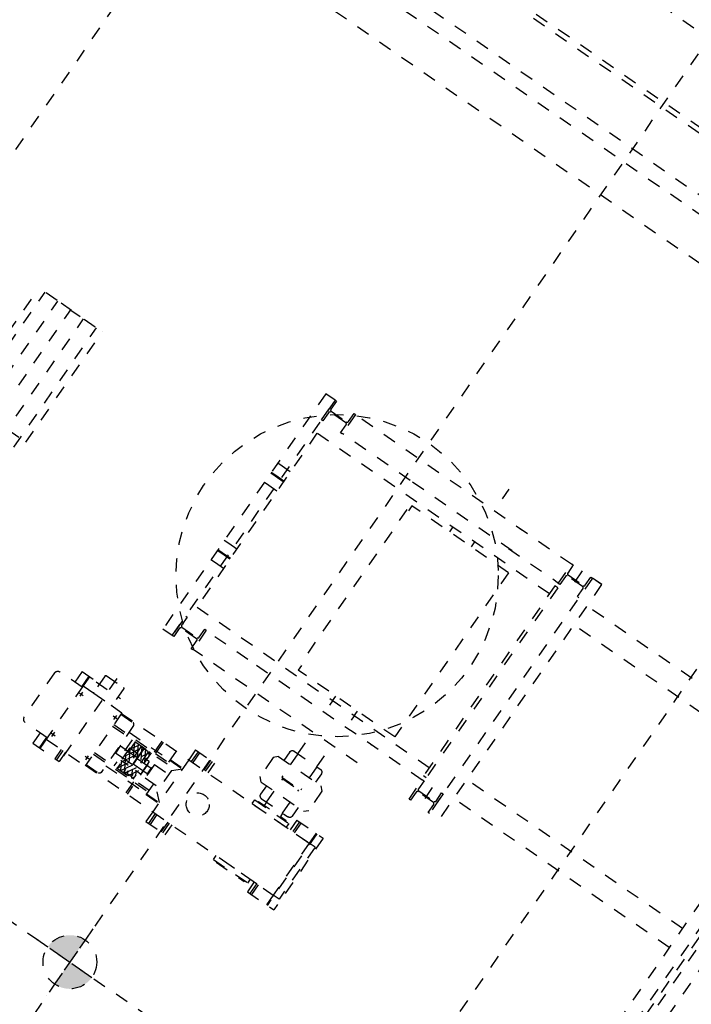
# Model space of a CAD drawing. Units: metres. Extents: x 374152 to 375574627, y 8709786 to 8710407148.
# Drawn here: x 374883 to 374888, y 8710080 to 8710087 of the extents above; entities that cross this region are included whole.
import ezdxf

# ---------------------------------------------------------------- set-up
doc = ezdxf.new("R2010")
doc.units = ezdxf.units.M
doc.header["$LTSCALE"] = 0.3
doc.linetypes.add('X-7_Rack_bandejas_existentes$0$DGN Style 2', pattern=[0.011249651933269662, 0.006749791159961797, -0.004499860773307865])
doc.linetypes.add('X-7_Rack_bandejas_existentes$0$DGN Style 4', pattern=[0.01799944309323146, 0.00899972154661573, -0.004499860773307865, 0, -0.004499860773307865])
for name, color, linetype in [('X-7_Rack_bandejas_existentes$0$1GEN07-Ejes', 1, 'X-7_Rack_bandejas_existentes$0$DGN Style 4'), ('X-7_Rack_bandejas_existentes$0$1GEN50-Miscelaneos', 1, 'Continuous'), ('X-7_Rack_bandejas_existentes$0$2LAY02-Equipo-Secundario', 30, 'Continuous')]:
    doc.layers.add(name, color=color, linetype=linetype)

# ---------------------------------------------------------------- blocks, each defined once
blk = doc.blocks.new('X-7_Rack_bandejas_existentes')
at = {"layer": 'X-7_Rack_bandejas_existentes$0$2LAY02-Equipo-Secundario', "linetype": 'X-7_Rack_bandejas_existentes$0$DGN Style 2'}
for points in [[(374883194.6902131, 8710080304.581675), (374883080.949131, 8710080140.07342), (374882916.4408752, 8710080253.814503), (374882916.5070761, 8710080254.349844, -0.4143623137715164), (374883194.8343613, 8710080305.089865)], [(374882967.2080488, 8710079975.565165), (374883080.949131, 8710080140.07342), (374883245.4573867, 8710080026.332338), (374883245.5486207, 8710080026.90389, -0.4143623137715164), (374882967.2213355, 8710079976.16387)]]:
    blk.add_hatch(color=256, dxfattribs=at).paths.add_polyline_path(points, is_closed=False)
at = {"layer": 'X-7_Rack_bandejas_existentes$0$1GEN07-Ejes'}
for p, q in [((374896290.0888663, 8710099244.97814), (374860922.6005324, 8710048091.571606)), ((374894478.9527088, 8710090031.798409), (374881703.1288765, 8710071553.61573)), ((374869605.8038638, 8710089456.794971), (374899775.9381474, 8710068597.150488))]:
    blk.add_line(p, q, dxfattribs=at)
at = {"layer": 'X-7_Rack_bandejas_existentes$0$1GEN50-Miscelaneos', "linetype": 'X-7_Rack_bandejas_existentes$0$DGN Style 2'}
for p, q in [((374893926.7786867, 8710089479.322697), (374886732.6552379, 8710079074.175518)), ((374894056.2590498, 8710089480.98075), (374886819.4826953, 8710079014.142975)), ((374894112.9156932, 8710089441.808321), (374886762.3982564, 8710078810.462292)), ((374893958.0433509, 8710089032.195734), (374886962.966796, 8710078914.938004)), ((374884098.3508391, 8710088250.788729), (374875397.1580512, 8710075665.90716)), ((374884098.3508391, 8710088250.788729), (374890574.9382408, 8710083772.87328)), ((374884564.4061659, 8710087563.834528), (374890404.3266175, 8710083526.110895)), ((374885304.8622679, 8710078784.820541), (374889214.7119684, 8710084439.791836))]:
    blk.add_line(p, q, dxfattribs=at)
at = {"layer": 'X-7_Rack_bandejas_existentes$0$2LAY02-Equipo-Secundario', "linetype": 'X-7_Rack_bandejas_existentes$0$DGN Style 2'}
for p, q in [((374877978.1499986, 8710093086.36455), (374890268.0780221, 8710084589.102776)), ((374877999.4761308, 8710093117.209385), (374890352.4647039, 8710084576.347517)), ((374878872.9331324, 8710092006.748247), (374890086.719168, 8710084253.531528)), ((374884848.3619359, 8710089091.060251), (374890684.2045375, 8710085056.156046)), ((374882283.8504953, 8710084338.421144), (374882852.5552536, 8710085160.962873)), ((374882987.1108691, 8710085067.93106), (374882852.5552501, 8710085160.962875)), ((374881029.4958281, 8710082431.355602), (374882895.9846122, 8710085130.937922)), ((374881125.3245111, 8710082365.099705), (374882991.8132955, 8710085064.682022)), ((374883093.6596292, 8710084994.2632), (374883016.5866356, 8710085047.551502)), ((374881221.1520283, 8710082298.844757), (374883087.6421281, 8710084998.423702)), ((374881316.9793195, 8710082232.589483), (374883183.4730391, 8710084932.16839)), ((374883081.6246268, 8710085002.584206), (374883158.6976203, 8710084949.295904)), ((374881412.8079125, 8710082166.333456), (374883279.3016319, 8710084865.912361)), ((374883188.1733872, 8710084928.916346), (374883322.7290046, 8710084835.88453)), ((374882754.0229389, 8710084013.343704), (374883322.7290027, 8710084835.884533)), ((374884986.1722559, 8710084373.82461), (374883773.7539448, 8710082620.255735)), ((374885055.3801472, 8710084325.974243), (374884986.1722559, 8710084373.82461)), ((374885055.3801445, 8710084325.974245), (374883842.9618362, 8710082572.405367)), ((374884954.5078306, 8710084180.076307), (374885055.376352, 8710084325.966467)), ((374885066.2941192, 8710084318.417917), (374885024.4452955, 8710084257.890299)), ((374885055.376352, 8710084325.966467), (374885066.2941192, 8710084318.417917)), ((374885007.2744208, 8710084233.055378), (374884965.4255978, 8710084172.52776)), ((374885135.8803307, 8710084156.816137), (374885021.7836685, 8710084235.70262)), ((374885027.0925384, 8710084243.38105), (374885141.1892003, 8710084164.494566)), ((374885208.4650384, 8710084220.12088), (374885107.5965168, 8710084074.23072)), ((374885155.6984484, 8710084167.14181), (374885197.5472715, 8710084227.669428)), ((374885197.5472715, 8710084227.669428), (374885208.4650384, 8710084220.12088)), ((374886816.7801419, 8710083103.352243), (374885206.226612, 8710084216.88968)), ((374885208.4650384, 8710084220.12088), (374885208.4650384, 8710084220.12088)), ((374884965.4255978, 8710084172.52776), (374884954.5078306, 8710084180.076307)), ((374885096.6787503, 8710084081.77927), (374885138.5275733, 8710084142.306889)), ((374882617.6507903, 8710084107.63147), (374882754.0229396, 8710084013.343704)), ((374884921.1019532, 8710084080.46707), (374884025.2302147, 8710082784.732105)), ((374886651.752682, 8710082883.894377), (374884921.1019532, 8710084080.46707)), ((374885107.5965168, 8710084074.23072), (374885096.6787503, 8710084081.77927)), ((374885614.9087045, 8710083728.263325), (374885109.8335301, 8710084077.472528)), ((374884662.0316151, 8710083834.00151), (374884628.816361, 8710083856.96655)), ((374884722.0193444, 8710083792.525967), (374884662.0316151, 8710083834.00151)), ((374884610.1839195, 8710083759.012125), (374884576.9686659, 8710083781.977165)), ((374884614.3380055, 8710083765.020344), (374884581.1227518, 8710083787.985386)), ((374884670.1716494, 8710083717.536581), (374884610.1839195, 8710083759.012125)), ((374884674.3257353, 8710083723.544802), (374884614.3380055, 8710083765.020344)), ((374884562.4903105, 8710083690.030958), (374884529.2750568, 8710083712.996)), ((374884622.4780403, 8710083648.555416), (374884562.4903105, 8710083690.030958)), ((374886373.954483, 8710083203.458733), (374885613.7304607, 8710083729.077963)), ((374886350.4946224, 8710083663.265), (374886300.0767979, 8710083590.343693)), ((374885628.0669307, 8710083538.472803), (374885603.1816046, 8710083502.480164)), ((374886347.9196889, 8710083040.766281), (374885628.0669307, 8710083538.472803)), ((374885591.1840585, 8710083510.775272), (374884794.8536246, 8710082359.01086)), ((374885931.909371, 8710083381.594366), (374885907.0240448, 8710083345.601728)), ((374886470.3475646, 8710083342.875885), (374886432.9520697, 8710083368.731146)), ((374884263.8663977, 8710083258.119305), (374884230.651144, 8710083281.084345)), ((374884323.8541275, 8710083216.64376), (374884263.8663977, 8710083258.119305)), ((374886093.847901, 8710083269.629993), (374886068.9625748, 8710083233.637356)), ((374884212.0187026, 8710083183.12992), (374884178.803449, 8710083206.09496)), ((374884216.1727884, 8710083189.138138), (374884182.9575348, 8710083212.10318)), ((374884272.0064324, 8710083141.654375), (374884212.0187026, 8710083183.12992)), ((374884276.1605183, 8710083147.662594), (374884216.1727884, 8710083189.138138)), ((374886347.4860401, 8710083221.759026), (374886720.3870602, 8710082963.935091)), ((374884164.3250934, 8710083114.148752), (374884131.1098397, 8710083137.113794)), ((374884224.3128234, 8710083072.673208), (374884164.3250934, 8710083114.148752)), ((374886718.1470878, 8710082960.69533), (374886819.015609, 8710083106.58549)), ((374886829.9333761, 8710083099.03694), (374886788.0845527, 8710083038.509321)), ((374886819.015609, 8710083106.58549), (374886829.9333761, 8710083099.03694)), ((374886347.9196889, 8710083040.766281), (374885501.8186027, 8710081817.016592)), ((374886895.5675266, 8710083053.66786), (374886785.4711863, 8710082894.431139)), ((374886790.7317957, 8710083024.000072), (374886904.8284579, 8710082945.113588)), ((374886972.1062016, 8710083000.748985), (374885759.6878906, 8710081247.180109)), ((374887041.0968143, 8710082953.048845), (374885828.6785033, 8710081199.479969)), ((374886729.0648549, 8710082953.146782), (374886718.1470878, 8710082960.69533)), ((374886770.9136779, 8710083013.6744), (374886729.0648549, 8710082953.146782)), ((374886899.5195882, 8710082937.43516), (374886785.4229257, 8710083016.321642)), ((374886972.104296, 8710083000.739902), (374886871.2357747, 8710082854.849743)), ((374886919.3377056, 8710082947.760832), (374886961.1865289, 8710083008.28845)), ((374886961.1865289, 8710083008.28845), (374886972.104296, 8710083000.739902)), ((374886972.104296, 8710083000.739902), (374886972.104296, 8710083000.739902)), ((374887041.0968143, 8710082953.048845), (374886972.1062016, 8710083000.748985)), ((374887041.3140927, 8710082952.898619), (374886972.1062017, 8710083000.748985)), ((374886693.2282255, 8710082943.882107), (374885714.4054, 8710081528.171682)), ((374886714.2192075, 8710082929.36893), (374885735.3963823, 8710081513.658508)), ((374886651.7526819, 8710082883.894377), (374886558.7050248, 8710082948.227568)), ((374886714.2192075, 8710082929.36893), (374886693.2282255, 8710082943.882107)), ((374886860.3180075, 8710082862.398293), (374886902.166831, 8710082922.92591)), ((374886871.2357747, 8710082854.849743), (374886860.3180075, 8710082862.398293)), ((374885755.8809434, 8710081588.159412), (374884025.2302147, 8710082784.732105)), ((374888536.8171489, 8710081683.606724), (374886931.0271246, 8710082793.85067)), ((374883842.963266, 8710082572.405148), (374883943.8317874, 8710082718.295307)), ((374883954.7495546, 8710082710.746758), (374883912.9007313, 8710082650.21914)), ((374883943.8317874, 8710082718.295307), (374883954.7495546, 8710082710.746758)), ((374883842.9618362, 8710082572.405367), (374883773.7539448, 8710082620.255735)), ((374883895.7298566, 8710082625.384218), (374883853.8810331, 8710082564.8566)), ((374884024.3357661, 8710082549.144978), (374883910.2391043, 8710082628.03146)), ((374883915.5479739, 8710082635.70989), (374884029.6446361, 8710082556.823406)), ((374884096.9204739, 8710082612.44972), (374883996.0519525, 8710082466.55956)), ((374884044.1538841, 8710082559.47065), (374884086.0027071, 8710082619.998268)), ((374884086.0027071, 8710082619.998268), (374884096.9204739, 8710082612.44972)), ((374884406.6182429, 8710082393.545694), (374884094.6820478, 8710082609.218521)), ((374884096.9204739, 8710082612.44972), (374884096.9204739, 8710082612.44972)), ((374888438.8434245, 8710081541.903425), (374886833.0534002, 8710082652.147371)), ((374883853.8810331, 8710082564.8566), (374883842.963266, 8710082572.405148)), ((374883985.1341857, 8710082474.10811), (374884026.9830092, 8710082534.635729)), ((374883996.0519525, 8710082466.55956), (374883985.1341857, 8710082474.10811)), ((374885220.3547239, 8710081624.864553), (374883998.288966, 8710082469.801369)), ((374885705.2333251, 8710081495.677826), (374884406.6170602, 8710082393.541697)), ((374882966.918146, 8710082294.701149), (374882739.6191044, 8710081965.949495)), ((374883172.6571763, 8710082187.360153), (374883006.8643165, 8710082301.98941)), ((374883173.0557758, 8710082303.67415), (374883118.5170694, 8710082224.792648)), ((374883173.0557758, 8710082303.67415), (374883302.7709756, 8710082213.989004)), ((374884806.8511706, 8710082350.715752), (374884781.9658445, 8710082314.723114)), ((374885501.8186027, 8710081817.016592), (374884781.9658445, 8710082314.723114)), ((374883431.4580304, 8710082252.690788), (374883033.0184869, 8710081676.411814)), ((374883221.9623073, 8710082269.860153), (374883167.4236009, 8710082190.97865)), ((374883227.2714583, 8710082266.189404), (374883172.7327514, 8710082187.307901)), ((374883343.5933613, 8710082273.032045), (374883258.6828, 8710082150.222519)), ((374883277.3413729, 8710082228.080336), (374883458.4476355, 8710082102.863384)), ((374883351.5825951, 8710082274.489697), (374883480.0602527, 8710082185.660187)), ((374883179.8419163, 8710082197.75173), (374882905.5154869, 8710081800.982492)), ((374883150.5363296, 8710082146.803217), (374883179.1415017, 8710082127.025587)), ((374883175.2983039, 8710082151.799892), (374883154.3384584, 8710082121.484833)), ((374883179.8419163, 8710082197.75173), (374883260.1404521, 8710082142.233284)), ((374883481.5179049, 8710082177.670952), (374883396.6073434, 8710082054.861427)), ((374883260.1404521, 8710082142.233284), (374883388.6181094, 8710082053.403774)), ((374885036.0376325, 8710082085.859402), (374885013.5689918, 8710082053.362112)), ((374885036.0376325, 8710082085.859402), (374885060.9229586, 8710082121.85204)), ((374883468.9166452, 8710081997.88533), (374883194.5902163, 8710081601.116095)), ((374883388.6181094, 8710082053.403774), (374883468.9166452, 8710081997.88533)), ((374885197.9761625, 8710081973.89503), (374885222.8614886, 8710082009.887667)), ((374882912.7002266, 8710081811.374067), (374882746.9073672, 8710081926.003325)), ((374883431.600099, 8710081952.4756), (374883402.9949269, 8710081972.25323)), ((374883427.5301755, 8710081977.406662), (374883406.5703301, 8710081947.091602)), ((374883461.0787473, 8710081986.549067), (374883552.241203, 8710081923.519304)), ((374883465.6508549, 8710081993.161888), (374883965.8634993, 8710081647.31464)), ((374885197.9761625, 8710081973.89503), (374885175.5075218, 8710081941.39774)), ((374882946.9019566, 8710081821.46116), (374882967.8618025, 8710081851.77622)), ((374883555.8853343, 8710081903.546219), (374883313.563655, 8710081553.066727)), ((374883399.3357062, 8710081897.247648), (374883805.6274047, 8710081616.337383)), ((374883407.6112198, 8710081909.216852), (374883717.9319975, 8710081694.660927)), ((374883521.2679518, 8710081853.47772), (374883824.588586, 8710081643.761696)), ((374884779.3908499, 8710081692.224356), (374884890.5001127, 8710081852.926098)), ((374882858.56012, 8710081848.806562), (374882804.0214131, 8710081769.925058)), ((374882907.4666516, 8710081814.992563), (374882852.9279447, 8710081736.111061)), ((374882912.7758017, 8710081811.321814), (374882858.2370952, 8710081732.440311)), ((374882905.5154869, 8710081800.982492), (374883194.5902163, 8710081601.116095)), ((374882942.8320331, 8710081846.392223), (374882971.4372053, 8710081826.614594)), ((374883544.3359684, 8710081796.9944), (374883409.1714181, 8710081601.50053)), ((374883567.9531851, 8710081780.665447), (374883432.7886342, 8710081585.171576)), ((374883775.9716324, 8710081778.60596), (374883508.1767849, 8710081391.283611)), ((374883563.851352, 8710081774.732801), (374883571.372958, 8710081778.301014)), ((374883764.6353683, 8710081786.44386), (374883706.5957341, 8710081702.498825)), ((374882804.0214131, 8710081769.925058), (374882999.9403939, 8710081634.466587)), ((374883017.0643237, 8710081723.857576), (374882969.7103569, 8710081655.367647)), ((374883028.4005877, 8710081716.019678), (374882981.046621, 8710081647.52975)), ((374883047.2943607, 8710081702.956514), (374882999.9403939, 8710081634.466587)), ((374883459.0426834, 8710081753.381342), (374883419.8531933, 8710081696.700022)), ((374883433.2197192, 8710081585.79507), (374883680.4561573, 8710081702.88084)), ((374883454.3192399, 8710081756.647131), (374883459.0426834, 8710081753.381342)), ((374883457.0832087, 8710081750.547276), (374883510.4581179, 8710081713.643839)), ((374883524.8275974, 8710081734.426989), (374883460.8180973, 8710081641.847502)), ((374883465.8776272, 8710081633.029503), (374883653.1924426, 8710081721.730986)), ((374883610.0264428, 8710081742.54203), (374883483.313759, 8710081559.27243)), ((374883498.5355354, 8710081680.263937), (374883625.9192812, 8710081740.587662)), ((374883627.975527, 8710081730.132025), (374883501.2628432, 8710081546.862425)), ((374883630.8095931, 8710081728.17255), (374883504.0969095, 8710081544.90295)), ((374883510.4581179, 8710081713.643839), (374883582.2544557, 8710081664.003819)), ((374883528.593874, 8710081723.738508), (374883512.7848698, 8710081529.862143)), ((374883578.6748511, 8710081697.196974), (374883524.8275974, 8710081734.426989)), ((374883531.1934437, 8710081727.49837), (374883598.6461193, 8710081759.444338)), ((374883663.8736966, 8710081705.312014), (374883537.1610126, 8710081522.042414)), ((374883561.2517824, 8710081770.97294), (374883540.0580317, 8710081511.005466)), ((374883589.6243429, 8710081765.682), (374883570.5804989, 8710081532.028063)), ((374883616.8975045, 8710081746.825323), (374883603.2384068, 8710081579.262495)), ((374883627.975527, 8710081730.132025), (374883610.0264428, 8710081742.54203)), ((374883663.8736966, 8710081705.312014), (374883630.8095931, 8710081728.17255)), ((374883644.1706659, 8710081727.968647), (374883635.8963152, 8710081626.496927)), ((374883671.4343806, 8710081709.118502), (374883668.5542235, 8710081673.731361)), ((374883871.942553, 8710081712.251623), (374883772.4208435, 8710081568.309412)), ((374884016.5588326, 8710081720.475758), (374883965.9390746, 8710081647.262386)), ((374884035.4526055, 8710081707.412594), (374883984.8328483, 8710081634.199223)), ((374884016.5588326, 8710081720.475758), (374884158.2621313, 8710081622.502033)), ((374884718.7153545, 8710081706.249767), (374884674.9537576, 8710081642.955627)), ((374884750.876882, 8710081711.938923), (374884949.056909, 8710081574.917164)), ((374884920.3383957, 8710081594.773155), (374885031.4476582, 8710081755.474897)), ((374885327.1389739, 8710081757.097246), (374885321.4075056, 8710081761.059986)), ((374883223.8958026, 8710081652.064606), (374883195.2906304, 8710081671.842236)), ((374883199.1338287, 8710081647.067932), (374883220.0936738, 8710081677.38299)), ((374883255.8956416, 8710081689.78457), (374883566.2164193, 8710081475.228645)), ((374883264.1711555, 8710081701.753777), (374883670.4628543, 8710081420.843513)), ((374883415.12975, 8710081699.965813), (374883419.8531933, 8710081696.700022)), ((374883421.8126679, 8710081699.534088), (374883475.1875769, 8710081662.630651)), ((374883463.2780579, 8710081629.269642), (374883458.2479939, 8710081567.568964)), ((374883459.6933679, 8710081566.569632), (374883660.0631673, 8710081661.450409)), ((374883514.665351, 8710081604.617485), (374883460.8180973, 8710081641.847502)), ((374883475.1875769, 8710081662.630651), (374883546.9839148, 8710081612.990631)), ((374883495.9359657, 8710081676.504076), (374883485.5211558, 8710081548.712288)), ((374883582.2544557, 8710081664.003819), (374883546.9839148, 8710081612.990631)), ((374883686.0392675, 8710081699.020676), (374883550.8747166, 8710081503.526806)), ((374883580.8364626, 8710081655.89442), (374883552.0975029, 8710081614.32812)), ((374883581.8227312, 8710081657.3209), (374883553.083772, 8710081615.7546)), ((374883581.8227312, 8710081657.3209), (374883653.6190692, 8710081607.68088)), ((374883671.2543394, 8710081633.187473), (374883607.2448394, 8710081540.607986)), ((374883671.2543394, 8710081633.187473), (374883632.5221048, 8710081659.966959)), ((374883965.8634993, 8710081647.31464), (374883698.0686522, 8710081259.992289)), ((374883717.9319975, 8710081694.660927), (374883813.9029188, 8710081628.30659)), ((374883824.588586, 8710081643.761696), (374883918.5095324, 8710081578.82471)), ((374883828.2593352, 8710081649.070847), (374883922.1802817, 8710081584.133862)), ((374883965.8634993, 8710081647.31464), (374884906.7734039, 8710080996.769108)), ((374884046.7888697, 8710081699.574696), (374883996.1691114, 8710081626.361324)), ((374884128.0320944, 8710081643.403093), (374884077.4123362, 8710081570.189722)), ((374884139.3683584, 8710081635.565197), (374884088.7486003, 8710081562.351826)), ((374884595.3306629, 8710081663.100008), (374884497.3569384, 8710081521.39671)), ((374884635.2768335, 8710081670.388271), (374884595.3306629, 8710081663.100008)), ((374884635.2768337, 8710081670.388271), (374884950.8028453, 8710081452.233444)), ((374884779.390826, 8710081692.224371), (374884659.2097238, 8710081518.401657)), ((374885755.8809435, 8710081588.159412), (374885662.8332863, 8710081652.492603)), ((374883197.8560073, 8710081605.839537), (374883698.0686522, 8710081259.992289)), ((374883202.4281144, 8710081612.452358), (374883293.59057, 8710081549.422594)), ((374883348.181038, 8710081603.135225), (374883651.5016727, 8710081393.4192)), ((374883501.2628432, 8710081546.862425), (374883483.313759, 8710081559.27243)), ((374883486.9665286, 8710081547.712955), (374883627.405259, 8710081614.215975)), ((374883514.2396905, 8710081528.85628), (374883594.747351, 8710081566.981543)), ((374883553.083772, 8710081615.7546), (374883624.88011, 8710081566.114578)), ((374883607.2448394, 8710081540.607986), (374883568.5126048, 8710081567.38747)), ((374883624.88011, 8710081566.114578), (374883656.9995244, 8710081543.907202)), ((374883624.88011, 8710081566.114578), (374883648.2706012, 8710081549.942383)), ((374883710.468161, 8710081611.143526), (374883641.7167328, 8710081511.705597)), ((374883653.6190692, 8710081607.68088), (374883685.7384836, 8710081585.473503)), ((374883653.6190692, 8710081607.68088), (374883677.0095604, 8710081591.508684)), ((374883689.0042744, 8710081590.196945), (374883653.7337335, 8710081539.183758)), ((374883689.0042744, 8710081590.196945), (374883693.7277175, 8710081586.931154)), ((374883710.468161, 8710081611.143526), (374883817.2179802, 8710081537.336653)), ((374883837.4136303, 8710081566.546425), (374883728.2709011, 8710081408.688951)), ((374883837.4136303, 8710081566.546425), (374883918.5356589, 8710081578.8625)), ((374884158.2621313, 8710081622.502033), (374884107.6423731, 8710081549.288662)), ((374884920.3383737, 8710081594.773172), (374884800.1572716, 8710081420.950459)), ((374883554.8801555, 8710081483.066544), (374883496.840521, 8710081399.12151)), ((374883537.1610126, 8710081522.042414), (374883504.0969095, 8710081544.90295)), ((374883541.5128524, 8710081509.999603), (374883562.0894427, 8710081519.747108)), ((374883641.7167328, 8710081511.705597), (374883748.4665516, 8710081437.898724)), ((374883653.7337335, 8710081539.183758), (374883658.4571765, 8710081535.917967)), ((374884504.6452006, 8710081481.450539), (374884497.3569384, 8710081521.39671)), ((374884545.595717, 8710081331.660755), (374884665.7768189, 8710081505.483469)), ((374884659.2097232, 8710081518.401657), (374884800.1572716, 8710081420.950459)), ((374884665.7768183, 8710081505.483469), (374884785.7522779, 8710081422.532383)), ((374884954.8875185, 8710081542.960228), (374884911.1259213, 8710081479.666088)), ((374885606.6025231, 8710081353.02417), (374885707.4710445, 8710081498.91433)), ((374885718.3888116, 8710081491.36578), (374885676.5399885, 8710081430.838161)), ((374885707.4710445, 8710081498.91433), (374885718.3888116, 8710081491.36578)), ((374885735.3963823, 8710081513.658508), (374885714.4054, 8710081528.171682)), ((374887642.5129901, 8710080390.139011), (374886036.7229658, 8710081500.38296)), ((374883566.2164193, 8710081475.228645), (374883662.1873403, 8710081408.874308)), ((374883703.6694153, 8710081468.871485), (374883604.1477059, 8710081324.929274)), ((374884544.3221243, 8710081454.017897), (374884500.5605273, 8710081390.723757)), ((374884504.6452006, 8710081481.450539), (374884820.1712126, 8710081263.295713)), ((374884665.5711756, 8710081248.70967), (374884785.7522779, 8710081422.532383)), ((374884958.0911073, 8710081412.287273), (374884860.1173827, 8710081270.583975)), ((374884950.8028453, 8710081452.233444), (374884958.0911073, 8710081412.287273)), ((374885679.1872311, 8710081416.328913), (374885793.2838936, 8710081337.442429)), ((374885779.9537869, 8710081440.11129), (374885683.1492153, 8710081300.098984)), ((374883647.8309239, 8710081388.11005), (374883741.7518703, 8710081323.173067)), ((374883651.5016727, 8710081393.4192), (374883745.422619, 8710081328.482218)), ((374883728.2709011, 8710081408.688951), (374883745.3964925, 8710081328.44443)), ((374884438.2078294, 8710081320.735558), (374884457.8025743, 8710081349.076216)), ((374884457.8025743, 8710081349.076216), (374884712.868512, 8710081172.723513)), ((374884481.4197908, 8710081332.747261), (374884484.6855819, 8710081337.470705)), ((374884484.6855819, 8710081337.470705), (374884692.517086, 8710081193.77591)), ((374884506.388809, 8710081358.768429), (374884704.7757553, 8710081221.603605)), ((374885617.5202903, 8710081345.475622), (374885606.6025231, 8710081353.02417)), ((374885659.3691137, 8710081406.00324), (374885617.5202903, 8710081345.475622)), ((374885787.9750236, 8710081329.764), (374885673.8783614, 8710081408.650484)), ((374885860.5597314, 8710081393.068743), (374885759.6912101, 8710081247.178583)), ((374885807.7931413, 8710081340.089672), (374885849.6419643, 8710081400.61729)), ((374885849.6419643, 8710081400.61729), (374885860.5597314, 8710081393.068743)), ((374885860.5597314, 8710081393.068743), (374885860.5597314, 8710081393.068743)), ((374887544.5392652, 8710080248.435713), (374885938.7492408, 8710081358.679659)), ((374884438.2078293, 8710081320.735558), (374884863.3177257, 8710081026.814383)), ((374884545.595717, 8710081331.660755), (374884528.6136046, 8710081307.09885)), ((374884780.4942889, 8710081290.728355), (374884736.7326917, 8710081227.434216)), ((374884820.1712126, 8710081263.295713), (374884860.1173827, 8710081270.583975)), ((374885748.7734429, 8710081254.727133), (374885790.6222667, 8710081315.254751)), ((374883698.1442273, 8710081259.940037), (374883647.5244697, 8710081186.726665)), ((374883717.0380006, 8710081246.876873), (374883666.4182429, 8710081173.663502)), ((374883728.3742642, 8710081239.038975), (374883677.7545065, 8710081165.825603)), ((374883698.0686522, 8710081259.992289), (374884638.9785563, 8710080609.446756)), ((374884665.5711756, 8710081248.70967), (374884648.5890632, 8710081224.147764)), ((374884689.2512951, 8710081189.052465), (374884692.517086, 8710081193.77591)), ((374884772.3097593, 8710081197.949226), (374884721.690002, 8710081124.735855)), ((374884772.3097593, 8710081197.949226), (374884967.7847372, 8710081062.797739)), ((374885759.6912101, 8710081247.178583), (374885748.7734429, 8710081254.727133)), ((374883647.5244697, 8710081186.726665), (374883789.2277682, 8710081088.752941)), ((374883809.617489, 8710081182.867373), (374883758.9977313, 8710081109.654001)), ((374883820.9537531, 8710081175.029474), (374883770.3339954, 8710081101.816103)), ((374883839.847526, 8710081161.966312), (374883789.2277682, 8710081088.752941)), ((374884693.2737673, 8710081144.382853), (374884712.868512, 8710081172.723513)), ((374884791.2035331, 8710081184.886063), (374884740.583775, 8710081111.672691)), ((374884802.5397964, 8710081177.048164), (374884751.920039, 8710081103.834793)), ((374884919.3222088, 8710081096.304752), (374884550.2878458, 8710080562.55566)), ((374884967.7847372, 8710081062.797739), (374884598.750374, 8710080529.048647)), ((374884914.013058, 8710081099.975502), (374884863.3933007, 8710081026.76213)), ((374884863.3177257, 8710081026.814383), (374884595.5228781, 8710080639.492033)), ((374884906.7734039, 8710080996.769108), (374884638.9785562, 8710080609.446756)), ((374884906.7734039, 8710080996.769108), (374884863.3177257, 8710081026.814383)), ((374884150.818237, 8710080905.072546), (374884170.4129818, 8710080933.413206)), ((374884150.818237, 8710080905.072546), (374884405.8841746, 8710080728.719843)), ((374884223.8111613, 8710080896.493681), (374884595.5228781, 8710080639.492033)), ((374884171.169663, 8710080884.02015), (374884174.4354535, 8710080888.743593)), ((374884171.169663, 8710080884.02015), (374884379.001167, 8710080740.325354)), ((374884405.8841746, 8710080728.719843), (374884425.4789197, 8710080757.060503)), ((374884379.001167, 8710080740.325354), (374884382.2669579, 8710080745.048796)), ((374884453.8951544, 8710080737.413506), (374884403.2753968, 8710080664.200134)), ((374884472.7889277, 8710080724.350342), (374884422.16917, 8710080651.13697)), ((374884484.1251914, 8710080716.512444), (374884433.5054336, 8710080643.299072)), ((374884403.2753968, 8710080664.200134), (374884598.750374, 8710080529.048647)), ((374884595.5984531, 8710080639.43978), (374884544.9786953, 8710080566.226408)), ((374884638.9785562, 8710080609.446756), (374884595.5228781, 8710080639.492033)), ((374883251.5607542, 8710080386.835804), (374882910.3375077, 8710079893.311035)), ((374882834.1867473, 8710080310.685043), (374883327.7115147, 8710079969.461796))]:
    blk.add_line(p, q, dxfattribs=at)
for centre, radius in [((374885071.4180694, 8710083018.967896), 1199.999999982538), ((374884033.1878719, 8710081314.530298), 86.13750000000007), ((374883081.0278484, 8710080140.626867), 200)]:
    blk.add_circle(centre, radius, dxfattribs=at)
for centre, radius, start, end in [((374885071.4180694, 8710083018.967896), 2261.094303103164, 0, 0), ((374885071.4180694, 8710083018.967896), 1949.999713862781, 0, 0), ((374885071.4180694, 8710083018.967896), 1815.000171627617, 0, 0), ((374885015.8526654, 8710084227.124376), 10.42895269637309, 55.33999257610233, 145.3400021233298), ((374885033.0235413, 8710084251.959297), 10.42895402490399, 145.3400067790764, 235.3400036531413), ((374885129.9493276, 8710084148.237892), 10.42895496254159, 325.3399976011333, 55.33999664999769), ((374885147.1202026, 8710084173.072811), 10.42895382457869, 235.3400020370311, 325.3400062203869), ((374886796.6627986, 8710083032.57832), 10.42895407393128, 145.3400069653063, 235.3400036531413), ((374886779.4919226, 8710083007.743399), 10.42895273027059, 55.33999230675064, 145.3400023095597), ((374886893.5885852, 8710082928.856915), 10.42895506059615, 325.3399979735931, 55.33999664999769), ((374886910.75946, 8710082953.691833), 10.42895372288624, 235.3400028450862, 325.3400058479272), ((374883904.3081012, 8710082619.453215), 10.42895429914347, 55.33999826610764, 145.339994993915), ((374883921.478977, 8710082644.288136), 10.42895501156887, 145.3399977873633, 235.3399966499977), ((374884018.4047633, 8710082540.56673), 10.42895407393128, 325.3400069653063, 55.34000365314125), ((374884035.5756384, 8710082565.401651), 10.42895382457869, 235.3400020370311, 325.3400062203869), ((374883391.8870123, 8710082058.126741), 5.742500000000003, 235.3400359310819, 325.3400423323604), ((374882763.2394331, 8710081949.620066), 28.71250000000004, 145.3400360033443, 235.3400315041374), ((374883544.0798377, 8710081911.710218), 14.35625000000001, 325.3400329403001, 55.34003140630345), ((374884935.996857, 8710081556.022915), 22.97000000000003, 325.3400345056434, 55.34003039740115), ((374885667.9473593, 8710081400.072239), 10.42895372288624, 55.34000284508617, 145.3400058479272), ((374885685.1182342, 8710081424.907158), 10.42895501156887, 145.3399977873633, 235.3399966499977), ((374884519.4527557, 8710081377.663336), 22.97000000000004, 145.3400345056434, 235.3400303974011), ((374885799.2148957, 8710081346.020674), 10.42895372288624, 235.3400028450862, 325.3400058479272), ((374885782.0440208, 8710081321.185753), 10.42895412295856, 325.3400071515361, 55.34000365314125)]:
    blk.add_arc(centre, radius, start, end, dxfattribs=at)
at = {"layer": 'X-7_Rack_bandejas_existentes$0$2LAY02-Equipo-Secundario', "linetype": 'X-7_Rack_bandejas_existentes$0$DGN Style 2', "extrusion": (0, 0, -1)}
for centre, radius, start, end in [((-374882990.5384741, 8710082278.37172), 28.71250000000004, 34.65996399665571, 124.6599684958626), ((-374883348.3199161, 8710082269.765778), 5.742500000000004, 34.65995766763966, 124.6599640689182), ((-374883263.4093547, 8710082146.956251), 5.742500000000003, 304.6599640689182, 34.65995766763966), ((-374883476.7975736, 8710082180.936266), 5.742500000000002, 124.6599640689182, 214.6599576676397), ((-374884737.6075829, 8710081693.189348), 22.97000000000004, 34.65996549435664, 124.6599696025989), ((-374883301.7581587, 8710081561.230726), 14.35625000000001, 214.6599670596998, 304.6599685936965), ((-374884717.8420302, 8710081240.496902), 22.97000000000003, 214.6599654943566, 304.6599696025988)]:
    blk.add_arc(centre, radius, start, end, dxfattribs=at)

msp = doc.modelspace()

# ---------------------------------------------------------------- block references
at = {"xscale": 0.001, "yscale": 0.001, "zscale": 0.001}
msp.add_blockref('X-7_Rack_bandejas_existentes', (-0.09743084234651178, 0.07771440781652927), dxfattribs=at)

doc.saveas('drawing.dxf')
